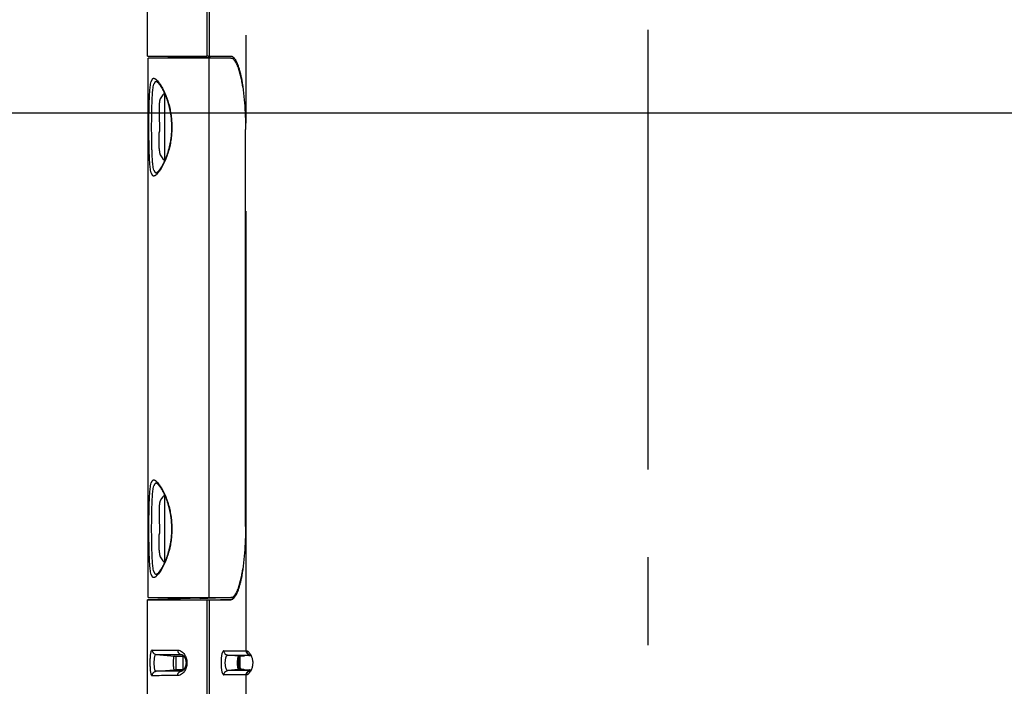
# Model space of a CAD drawing. Extents: x -160 to 260, y -170 to 127.
# Drawn here: x 92 to 109, y -4 to 7 of the extents above; entities that cross this region are included whole.
import ezdxf

# ---------------------------------------------------------------- set-up
doc = ezdxf.new("R2010")
doc.units = 0
doc.linetypes.add('CENTER', pattern=[12, 7.5, -1.5, 1.5, -1.5])
doc.linetypes.add('PHANTOM', pattern=[15, 7.5, -1.5, 1.5, -1.5, 1.5, -1.5])
doc.layers.get('0').update_dxf_attribs({"linetype": 'CONTINUOUS'})
doc.layers.get('DEFPOINTS').update_dxf_attribs({"linetype": 'CONTINUOUS'})
doc.styles.get("Standard").update_dxf_attribs({"font": 'txt', "bigfont": 'BIGFONT'})
doc.dimstyles.new('DIMSTYLE', dxfattribs={"dimtxt": 3.2, "dimasz": 1, "dimexe": 2.54, "dimexo": 1, "dimgap": 1.6, "dimtad": 0, "dimzin": 0, "dimblk": 'OPEN30', "dimblk1": 'OPEN30', "dimblk2": 'OPEN30', "dimsah": 1, "dimcen": 0.09, "dimazin": 3, "dimtfac": 1, "dimtofl": 0, "dimtmove": 0, "dimatfit": 3})

# ---------------------------------------------------------------- blocks, each defined once
blk = doc.blocks.new('_OPEN30')
at = {"color": 0, "linetype": 'BYBLOCK'}
for q in [(-3, 1), (-3, -1), (-3, 0)]:
    blk.add_line((0, 0), q, dxfattribs=at)
blk = doc.blocks.new('*D16')
at = {"color": 7, "linetype": 'CONTINUOUS'}
for p, q in [((112.821, 5.616), (77.701, 5.616)), ((78.971, -9.134), (78.971, 2.616))]:
    blk.add_line(p, q, dxfattribs=at)
at = {"layer": 'DEFPOINTS', "color": 7, "linetype": 'CONTINUOUS'}
for p in [(78.971, 5.616), (113.821, 5.616), (113.321, -12.134)]:
    blk.add_point(p, dxfattribs=at)
at = {"color": 7, "linetype": 'CONTINUOUS'}
for p, rotation in [((78.971, 5.616), 90.00000000000018), ((78.971, -12.134), 270.0000000000005)]:
    blk.add_blockref('_OPEN30', p, dxfattribs=dict(at, rotation=rotation))
at = {"color": 7, "linetype": 'CONTINUOUS', "width": 1.186875}
blk.add_text('71', height=3.2, rotation=90, dxfattribs=at).set_placement((78.171, -6.002))

msp = doc.modelspace()

# ---------------------------------------------------------------- linework, layer by layer
at = {"color": 7, "linetype": 'CENTER'}
msp.add_line((102.48, 19.041), (102.48, -33.087), dxfattribs=at)
at = {"color": 7, "linetype": 'CONTINUOUS'}
for p, q in [((93.946, 6.59), (93.946, 10.766)), ((93.946, 6.591), (94.959, 6.591)), ((94.321, 6.578), (93.946, 6.591)), ((94.471, 6.571), (93.946, 6.59)), ((93.958, -2.647), (93.958, 6.553)), ((95.371, 6.553), (93.958, 6.553)), ((94.321, 6.578), (94.338, 6.578)), ((94.846, 6.56), (94.338, 6.578)), ((94.47, 6.553), (94.471, 6.571)), ((94.846, 6.572), (94.846, 6.553)), ((94.846, 6.572), (95.371, 6.554)), ((95.405, 6.576), (94.982, 6.591)), ((94.998, 6.591), (95.367, 6.591)), ((94.998, -2.647), (94.998, 6.553)), ((95.271, 6.553), (95.271, 6.557)), ((95.367, 6.591), (95.369, 6.591)), ((95.373, 6.553), (95.371, 6.553)), ((95.43, 6.551), (95.373, 6.553)), ((95.373, 6.553), (95.43, 6.551)), ((94.146, 5.752), (94.146, 5.484)), ((94.146, 5.017), (94.146, 5.285)), ((95.621, -1.434), (95.621, 5.341)), ((94.146, -1.104), (94.146, -1.372)), ((94.146, -1.839), (94.146, -1.571)), ((94.471, -2.665), (93.946, -2.683)), ((94.321, -2.671), (93.946, -2.684)), ((93.946, -9.234), (93.946, -2.683)), ((93.946, -2.684), (94.959, -2.684)), ((93.958, -2.647), (95.371, -2.647)), ((94.321, -2.671), (94.338, -2.671)), ((94.846, -2.653), (94.338, -2.671)), ((94.47, -2.647), (94.471, -2.665)), ((94.846, -2.647), (94.846, -2.665)), ((95.371, -2.647), (94.846, -2.665)), ((94.982, -2.684), (95.405, -2.67)), ((94.998, -2.684), (95.367, -2.684)), ((95.369, -2.684), (95.367, -2.684)), ((95.371, -2.647), (95.373, -2.647)), ((95.43, -2.645), (95.373, -2.647)), ((95.373, -2.647), (95.43, -2.645)), ((94.433, -3.643), (94.433, -3.876)), ((94.558, -3.874), (94.558, -3.644)), ((95.589, -3.644), (95.501, -3.644)), ((95.505, -3.874), (95.505, -3.644)), ((95.53, -3.874), (95.53, -3.644)), ((95.615, -3.633), (95.589, -3.644)), ((95.53, -3.847), (95.542, -3.847)), ((95.542, -3.874), (95.542, -3.847)), ((95.589, -3.874), (95.501, -3.874)), ((95.615, -3.885), (95.589, -3.874))]:
    msp.add_line(p, q, dxfattribs=at)
at = {"color": 7, "linetype": 'PHANTOM'}
for p, q in [((94.959, 10.691), (94.959, 6.591)), ((94.998, 10.682), (94.998, 6.591)), ((95.63, -3.553), (95.63, 9.996)), ((94.245, 4.818), (94.245, 5.938)), ((94.245, -2.032), (94.245, -0.912)), ((94.959, -2.684), (94.959, -26.056)), ((94.998, -2.684), (94.998, -26.056)), ((94.093, -3.615), (94.405, -3.643)), ((94.518, -3.616), (94.525, -3.617)), ((94.518, -3.616), (94.528, -3.617)), ((95.249, -3.553), (95.633, -3.553)), ((95.316, -3.628), (95.69, -3.628)), ((95.501, -3.644), (95.316, -3.628)), ((95.707, -3.628), (95.7, -3.628)), ((95.706, -3.628), (95.707, -3.628)), ((94.093, -3.903), (94.405, -3.876)), ((94.518, -3.902), (94.528, -3.901)), ((94.525, -3.902), (94.518, -3.902)), ((95.633, -3.965), (95.249, -3.965)), ((95.501, -3.874), (95.316, -3.891)), ((95.69, -3.891), (95.316, -3.891)), ((95.63, -4.553), (95.63, -3.965)), ((95.707, -3.89), (95.706, -3.89))]:
    msp.add_line(p, q, dxfattribs=at)
at = {"color": 7, "linetype": 'CONTINUOUS'}
for points in [[(94.982, 6.591), (94.979, 6.591), (94.976, 6.591), (94.973, 6.591), (94.97, 6.591), (94.967, 6.591), (94.965, 6.591), (94.962, 6.591), (94.959, 6.591)], [(95.369, 6.591), (95.371, 6.591), (95.374, 6.59), (95.377, 6.59), (95.38, 6.589), (95.382, 6.589), (95.385, 6.588)], [(94.1, 6.157), (94.101, 6.157), (94.101, 6.157), (94.102, 6.156), (94.103, 6.156), (94.104, 6.155), (94.105, 6.155), (94.106, 6.154), (94.108, 6.153), (94.11, 6.151), (94.112, 6.15), (94.114, 6.148), (94.116, 6.146), (94.118, 6.144), (94.121, 6.142), (94.124, 6.139), (94.127, 6.136), (94.13, 6.133), (94.133, 6.13), (94.136, 6.126), (94.139, 6.122), (94.143, 6.118), (94.146, 6.113), (94.15, 6.109), (94.154, 6.104), (94.158, 6.098), (94.162, 6.093), (94.166, 6.087), (94.17, 6.08), (94.174, 6.074), (94.179, 6.067), (94.183, 6.06), (94.187, 6.053), (94.192, 6.045), (94.196, 6.037), (94.201, 6.029), (94.205, 6.021), (94.21, 6.012), (94.214, 6.003), (94.219, 5.994), (94.223, 5.985), (94.228, 5.975), (94.233, 5.966), (94.237, 5.956), (94.242, 5.946), (94.246, 5.935), (94.25, 5.925), (94.255, 5.914), (94.259, 5.903), (94.263, 5.892), (94.268, 5.881), (94.272, 5.869), (94.276, 5.858), (94.28, 5.846), (94.284, 5.835), (94.288, 5.823), (94.292, 5.811), (94.295, 5.799), (94.299, 5.786), (94.302, 5.774), (94.306, 5.762), (94.309, 5.749), (94.312, 5.737), (94.315, 5.724), (94.318, 5.711), (94.321, 5.699), (94.324, 5.686), (94.327, 5.673), (94.329, 5.66), (94.332, 5.647), (94.334, 5.634), (94.337, 5.621), (94.339, 5.608), (94.341, 5.595), (94.343, 5.582), (94.344, 5.569), (94.346, 5.556), (94.348, 5.543), (94.349, 5.53), (94.35, 5.517), (94.351, 5.504), (94.353, 5.49), (94.353, 5.477), (94.354, 5.464), (94.355, 5.451), (94.356, 5.438), (94.356, 5.425), (94.356, 5.411), (94.357, 5.398), (94.357, 5.385), (94.357, 5.372), (94.357, 5.359), (94.356, 5.346), (94.356, 5.332), (94.356, 5.319), (94.355, 5.306), (94.354, 5.293), (94.354, 5.28), (94.353, 5.267), (94.352, 5.253), (94.35, 5.24), (94.349, 5.227), (94.348, 5.214), (94.346, 5.201), (94.344, 5.188), (94.343, 5.175), (94.341, 5.162), (94.339, 5.149), (94.337, 5.136), (94.334, 5.123), (94.332, 5.11), (94.33, 5.097), (94.327, 5.084), (94.324, 5.071), (94.321, 5.058), (94.319, 5.046), (94.316, 5.033), (94.312, 5.02), (94.309, 5.008), (94.306, 4.995), (94.302, 4.983), (94.299, 4.971), (94.295, 4.958), (94.292, 4.946), (94.288, 4.934), (94.284, 4.923), (94.28, 4.911), (94.276, 4.899), (94.272, 4.888), (94.268, 4.876), (94.264, 4.865), (94.259, 4.854), (94.255, 4.843), (94.251, 4.832), (94.246, 4.822), (94.242, 4.811), (94.237, 4.801), (94.233, 4.791), (94.228, 4.782), (94.224, 4.772), (94.219, 4.763), (94.215, 4.754), (94.21, 4.745), (94.205, 4.736), (94.201, 4.728), (94.196, 4.72), (94.192, 4.712), (94.187, 4.704), (94.183, 4.697), (94.179, 4.69), (94.174, 4.683), (94.17, 4.676), (94.166, 4.67), (94.162, 4.664), (94.158, 4.659), (94.154, 4.653), (94.15, 4.648), (94.147, 4.643), (94.143, 4.639), (94.139, 4.635), (94.136, 4.631), (94.133, 4.627), (94.13, 4.624), (94.127, 4.62), (94.124, 4.617), (94.121, 4.615), (94.119, 4.612), (94.116, 4.61), (94.114, 4.608), (94.112, 4.607), (94.11, 4.605), (94.108, 4.604), (94.106, 4.603), (94.105, 4.602), (94.104, 4.601), (94.103, 4.601), (94.102, 4.6), (94.101, 4.6), (94.101, 4.6)], [(94.151, 5.813), (94.15, 5.806), (94.149, 5.799), (94.149, 5.793), (94.148, 5.786), (94.147, 5.779), (94.147, 5.772), (94.146, 5.765), (94.146, 5.758), (94.146, 5.752)], [(94.146, 5.484), (94.147, 5.478), (94.148, 5.472), (94.149, 5.466), (94.15, 5.46), (94.15, 5.453), (94.151, 5.447), (94.152, 5.441), (94.152, 5.435), (94.152, 5.429), (94.152, 5.422), (94.153, 5.416), (94.153, 5.41)], [(94.153, 5.41), (94.153, 5.405), (94.152, 5.401), (94.152, 5.397), (94.152, 5.393), (94.152, 5.389), (94.152, 5.385)], [(94.152, 5.385), (94.152, 5.38), (94.152, 5.376), (94.152, 5.372), (94.152, 5.368), (94.153, 5.364), (94.153, 5.36)], [(94.153, 5.36), (94.153, 5.353), (94.152, 5.347), (94.152, 5.341), (94.152, 5.335), (94.152, 5.328), (94.151, 5.322), (94.15, 5.316), (94.15, 5.309), (94.149, 5.303), (94.148, 5.297), (94.147, 5.291), (94.146, 5.285)], [(94.146, 5.011), (94.146, 5.006), (94.146, 5.001), (94.147, 4.996), (94.147, 4.99), (94.148, 4.985), (94.148, 4.98), (94.149, 4.975), (94.149, 4.97), (94.15, 4.965), (94.151, 4.96), (94.151, 4.954)], [(94.151, 4.954), (94.152, 4.95), (94.153, 4.947)], [(94.1, -0.693), (94.101, -0.693), (94.101, -0.693), (94.102, -0.694), (94.103, -0.694), (94.104, -0.695), (94.105, -0.695), (94.106, -0.696), (94.108, -0.697), (94.11, -0.699), (94.112, -0.7), (94.114, -0.702), (94.116, -0.704), (94.118, -0.706), (94.121, -0.708), (94.124, -0.711), (94.127, -0.714), (94.13, -0.717), (94.133, -0.72), (94.136, -0.724), (94.139, -0.728), (94.143, -0.732), (94.146, -0.737), (94.15, -0.741), (94.154, -0.746), (94.158, -0.752), (94.162, -0.757), (94.166, -0.763), (94.17, -0.77), (94.174, -0.776), (94.179, -0.783), (94.183, -0.79), (94.187, -0.797), (94.192, -0.805), (94.196, -0.813), (94.201, -0.821), (94.205, -0.829), (94.21, -0.838), (94.214, -0.847), (94.219, -0.856), (94.223, -0.865), (94.228, -0.875), (94.233, -0.884), (94.237, -0.894), (94.242, -0.904), (94.246, -0.915), (94.25, -0.925), (94.255, -0.936), (94.259, -0.947), (94.263, -0.958), (94.268, -0.969), (94.272, -0.981), (94.276, -0.992), (94.28, -1.004), (94.284, -1.015), (94.288, -1.027), (94.292, -1.039), (94.295, -1.051), (94.299, -1.064), (94.302, -1.076), (94.306, -1.088), (94.309, -1.101), (94.312, -1.113), (94.315, -1.126), (94.318, -1.139), (94.321, -1.151), (94.324, -1.164), (94.327, -1.177), (94.329, -1.19), (94.332, -1.203), (94.334, -1.216), (94.337, -1.229), (94.339, -1.242), (94.341, -1.255), (94.343, -1.268), (94.344, -1.281), (94.346, -1.294), (94.348, -1.307), (94.349, -1.32), (94.35, -1.333), (94.351, -1.346), (94.353, -1.36), (94.353, -1.373), (94.354, -1.386), (94.355, -1.399), (94.356, -1.412), (94.356, -1.425), (94.356, -1.439), (94.357, -1.452), (94.357, -1.465), (94.357, -1.478), (94.357, -1.491), (94.356, -1.504), (94.356, -1.518), (94.356, -1.531), (94.355, -1.544), (94.354, -1.557), (94.354, -1.57), (94.353, -1.583), (94.352, -1.597), (94.35, -1.61), (94.349, -1.623), (94.348, -1.636), (94.346, -1.649), (94.344, -1.662), (94.343, -1.675), (94.341, -1.688), (94.339, -1.701), (94.337, -1.714), (94.334, -1.727), (94.332, -1.74), (94.33, -1.753), (94.327, -1.766), (94.324, -1.779), (94.321, -1.792), (94.319, -1.804), (94.316, -1.817), (94.312, -1.83), (94.309, -1.842), (94.306, -1.855), (94.302, -1.867), (94.299, -1.879), (94.295, -1.892), (94.292, -1.904), (94.288, -1.916), (94.284, -1.927), (94.28, -1.939), (94.276, -1.951), (94.272, -1.962), (94.268, -1.974), (94.264, -1.985), (94.259, -1.996), (94.255, -2.007), (94.251, -2.018), (94.246, -2.028), (94.242, -2.039), (94.237, -2.049), (94.233, -2.059), (94.228, -2.068), (94.224, -2.078), (94.219, -2.087), (94.215, -2.096), (94.21, -2.105), (94.205, -2.114), (94.201, -2.122), (94.196, -2.13), (94.192, -2.138), (94.187, -2.146), (94.183, -2.153), (94.179, -2.16), (94.174, -2.167), (94.17, -2.174), (94.166, -2.18), (94.162, -2.186), (94.158, -2.191), (94.154, -2.197), (94.15, -2.202), (94.147, -2.207), (94.143, -2.211), (94.139, -2.215), (94.136, -2.219), (94.133, -2.223), (94.13, -2.226), (94.127, -2.23), (94.124, -2.233), (94.121, -2.235), (94.119, -2.238), (94.116, -2.24), (94.114, -2.242), (94.112, -2.243), (94.11, -2.245), (94.108, -2.246), (94.106, -2.247), (94.105, -2.248), (94.104, -2.249), (94.103, -2.249), (94.102, -2.25), (94.101, -2.25), (94.101, -2.25)], [(94.151, -1.043), (94.15, -1.05), (94.149, -1.057), (94.149, -1.064), (94.148, -1.071), (94.147, -1.077), (94.147, -1.084), (94.146, -1.091), (94.146, -1.098), (94.146, -1.104)], [(94.146, -1.372), (94.147, -1.378), (94.148, -1.384), (94.149, -1.391), (94.15, -1.397), (94.15, -1.403), (94.151, -1.409), (94.152, -1.415), (94.152, -1.421), (94.152, -1.428), (94.152, -1.434), (94.153, -1.44), (94.153, -1.447)], [(94.153, -1.497), (94.153, -1.503), (94.152, -1.509), (94.152, -1.515), (94.152, -1.522), (94.152, -1.528), (94.151, -1.534), (94.15, -1.541), (94.15, -1.547), (94.149, -1.553), (94.148, -1.559), (94.147, -1.565), (94.146, -1.571)], [(94.153, -1.447), (94.153, -1.451), (94.152, -1.455), (94.152, -1.459), (94.152, -1.463), (94.152, -1.467), (94.152, -1.472)], [(94.152, -1.472), (94.152, -1.476), (94.152, -1.48), (94.152, -1.484), (94.152, -1.488), (94.153, -1.492), (94.153, -1.497)], [(94.146, -1.845), (94.146, -1.85), (94.146, -1.856), (94.147, -1.861), (94.147, -1.866), (94.148, -1.871), (94.148, -1.876), (94.149, -1.881), (94.149, -1.886), (94.15, -1.892), (94.151, -1.897), (94.151, -1.902)], [(94.151, -1.903), (94.152, -1.906), (94.153, -1.909)], [(94.959, -2.684), (94.962, -2.684), (94.965, -2.684), (94.968, -2.684), (94.971, -2.684), (94.974, -2.684), (94.977, -2.684), (94.979, -2.684), (94.982, -2.684)], [(95.385, -2.681), (95.382, -2.682), (95.379, -2.683), (95.376, -2.683), (95.374, -2.684), (95.371, -2.684), (95.369, -2.684)], [(94.405, -3.643), (94.399, -3.648), (94.395, -3.655), (94.393, -3.663), (94.391, -3.671), (94.39, -3.68), (94.388, -3.688), (94.388, -3.696), (94.387, -3.705), (94.386, -3.713), (94.386, -3.721), (94.385, -3.73), (94.385, -3.738), (94.385, -3.747), (94.385, -3.755), (94.385, -3.763), (94.385, -3.772), (94.385, -3.78), (94.385, -3.789), (94.386, -3.797), (94.386, -3.805), (94.387, -3.814), (94.388, -3.822), (94.389, -3.831), (94.39, -3.839), (94.391, -3.847), (94.393, -3.856), (94.396, -3.864), (94.399, -3.871), (94.405, -3.876)], [(94.405, -3.643), (94.425, -3.643), (94.445, -3.643), (94.466, -3.643), (94.486, -3.643), (94.506, -3.644), (94.526, -3.644), (94.546, -3.644), (94.566, -3.644)], [(94.525, -3.617), (94.526, -3.617), (94.528, -3.617)], [(94.528, -3.617), (94.53, -3.618), (94.533, -3.618), (94.536, -3.62), (94.539, -3.621), (94.542, -3.623)], [(94.542, -3.623), (94.545, -3.625), (94.549, -3.628), (94.553, -3.631), (94.556, -3.634), (94.56, -3.638), (94.563, -3.642), (94.567, -3.646), (94.57, -3.65), (94.574, -3.655), (94.577, -3.66), (94.58, -3.665), (94.583, -3.67), (94.585, -3.675), (94.588, -3.681), (94.59, -3.687), (94.593, -3.693), (94.595, -3.7), (94.597, -3.706), (94.599, -3.713), (94.6, -3.72), (94.601, -3.727), (94.602, -3.734), (94.603, -3.741), (94.604, -3.748), (94.604, -3.755), (94.604, -3.762), (94.604, -3.769), (94.603, -3.776), (94.602, -3.783), (94.602, -3.79), (94.6, -3.797), (94.599, -3.804), (94.597, -3.81), (94.596, -3.817), (94.594, -3.823), (94.591, -3.829), (94.589, -3.835), (94.587, -3.84), (94.584, -3.846), (94.581, -3.851), (94.578, -3.856), (94.575, -3.861), (94.572, -3.866), (94.569, -3.87), (94.565, -3.875), (94.562, -3.878), (94.558, -3.882), (94.555, -3.886), (94.551, -3.889), (94.548, -3.891), (94.544, -3.894), (94.541, -3.896)], [(95.501, -3.644), (95.495, -3.649), (95.491, -3.656), (95.488, -3.664), (95.486, -3.672), (95.484, -3.68), (95.483, -3.688), (95.482, -3.697), (95.481, -3.705), (95.48, -3.713), (95.479, -3.722), (95.479, -3.73), (95.478, -3.738), (95.478, -3.747), (95.478, -3.755), (95.478, -3.763), (95.478, -3.772), (95.478, -3.78), (95.479, -3.788), (95.479, -3.797), (95.48, -3.805), (95.481, -3.813), (95.482, -3.822), (95.483, -3.83), (95.484, -3.838), (95.486, -3.846), (95.488, -3.854), (95.491, -3.862), (95.495, -3.87), (95.501, -3.874)], [(95.695, -3.638), (95.688, -3.637), (95.682, -3.637), (95.676, -3.636), (95.669, -3.636), (95.662, -3.635), (95.656, -3.635), (95.649, -3.634), (95.642, -3.634), (95.636, -3.634), (95.629, -3.633), (95.622, -3.633), (95.615, -3.633)], [(94.405, -3.876), (94.425, -3.876), (94.445, -3.875), (94.466, -3.875), (94.486, -3.875), (94.506, -3.875), (94.526, -3.874), (94.546, -3.874), (94.566, -3.874)], [(94.541, -3.896), (94.538, -3.898), (94.535, -3.899), (94.532, -3.9), (94.53, -3.901), (94.528, -3.901), (94.526, -3.902), (94.525, -3.902)], [(95.695, -3.881), (95.688, -3.881), (95.682, -3.882), (95.676, -3.882), (95.669, -3.883), (95.662, -3.883), (95.656, -3.884), (95.649, -3.884), (95.642, -3.884), (95.636, -3.885), (95.629, -3.885), (95.622, -3.885), (95.615, -3.885)]]:
    msp.add_lwpolyline(points, dxfattribs=at)
for points in [[(94.982, 6.591), (94.988, 6.591), (94.996, 6.591), (94.998, 6.591, -1)], [(95.577, 6.043), (95.574, 6.065), (95.57, 6.087), (95.566, 6.108), (95.563, 6.13), (95.558, 6.152), (95.554, 6.173), (95.55, 6.195), (95.545, 6.216), (95.54, 6.237), (95.535, 6.259), (95.53, 6.28), (95.524, 6.301), (95.518, 6.322), (95.512, 6.344), (95.506, 6.364), (95.499, 6.385), (95.491, 6.406), (95.483, 6.426), (95.474, 6.446), (95.464, 6.466), (95.454, 6.486), (95.442, 6.504), (95.428, 6.521, 0.041721), (95.412, 6.536, 0.063785), (95.394, 6.548, 0.096443), (95.373, 6.553)], [(95.385, 6.588, -0.132077), (95.428, 6.553, -0.04756), (95.458, 6.505, -0.024794), (95.482, 6.454, -0.016188), (95.501, 6.401, -0.011822), (95.517, 6.347, -0.009211), (95.531, 6.292, -0.007231), (95.543, 6.237), (95.554, 6.182), (95.563, 6.127), (95.572, 6.071), (95.579, 6.015), (95.586, 5.959), (95.592, 5.903), (95.597, 5.847), (95.602, 5.791), (95.606, 5.735), (95.61, 5.679), (95.613, 5.622), (95.616, 5.566), (95.618, 5.51), (95.62, 5.453), (95.621, 5.397), (95.621, 5.341)], [(94.152, 5.818), (94.151, 5.814), (94.151, 5.813, -1)], [(94.153, 5.821), (94.153, 5.82), (94.152, 5.82, -1)], [(94.152, 5.82), (94.152, 5.819), (94.152, 5.818, -1)], [(94.153, 5.822), (94.153, 5.822), (94.153, 5.821, -1)], [(94.146, 5.017), (94.146, 5.013), (94.146, 5.011, -1)], [(94.152, -1.038), (94.151, -1.042), (94.151, -1.043, -1)], [(94.153, -1.035), (94.153, -1.036), (94.152, -1.036, -1)], [(94.152, -1.036), (94.152, -1.038), (94.152, -1.038, -1)], [(94.153, -1.034), (94.153, -1.035), (94.153, -1.035, -1)], [(95.621, -1.434), (95.621, -1.49), (95.62, -1.547), (95.618, -1.603), (95.616, -1.659), (95.613, -1.716), (95.61, -1.772), (95.606, -1.828), (95.602, -1.884), (95.597, -1.94), (95.592, -1.997), (95.586, -2.053), (95.579, -2.108), (95.572, -2.164), (95.563, -2.22), (95.554, -2.275), (95.543, -2.331, -0.007231), (95.531, -2.386, -0.009211), (95.517, -2.44, -0.011816), (95.501, -2.494, -0.016187), (95.482, -2.547, -0.02479), (95.458, -2.599, -0.047551), (95.428, -2.646, -0.132085), (95.385, -2.681)], [(94.146, -1.839), (94.146, -1.843), (94.146, -1.845, -1)], [(95.373, -2.647, 0.097001), (95.394, -2.641, 0.063437), (95.413, -2.63), (95.428, -2.614), (95.442, -2.597), (95.454, -2.579), (95.465, -2.559), (95.474, -2.54), (95.483, -2.52), (95.491, -2.5), (95.498, -2.479), (95.506, -2.458), (95.512, -2.437), (95.518, -2.417), (95.524, -2.395), (95.53, -2.374), (95.535, -2.353), (95.54, -2.332), (95.545, -2.31), (95.55, -2.289), (95.554, -2.267), (95.558, -2.246), (95.562, -2.224), (95.566, -2.202), (95.57, -2.181), (95.574, -2.159), (95.577, -2.137)], [(94.982, -2.684), (94.988, -2.684), (94.996, -2.684), (94.998, -2.684, -1)], [(95.697, -3.638), (95.696, -3.638), (95.695, -3.638, -1)], [(95.697, -3.881), (95.696, -3.881), (95.695, -3.881, -1)]]:
    msp.add_lwpolyline(points, format="xyb", dxfattribs=at)
at = {"color": 7, "linetype": 'PHANTOM'}
for points in [[(94.055, 4.55, -0.176806), (94.033, 4.557, -0.105879), (94.018, 4.575, -0.04756), (94.009, 4.597), (94.003, 4.62), (93.999, 4.644), (93.996, 4.667), (93.993, 4.691), (93.991, 4.714), (93.988, 4.738), (93.986, 4.762), (93.985, 4.785), (93.983, 4.809), (93.982, 4.833), (93.981, 4.856), (93.98, 4.88), (93.979, 4.904), (93.978, 4.927), (93.977, 4.951), (93.976, 4.975), (93.975, 4.999), (93.975, 5.022), (93.974, 5.046), (93.974, 5.07), (93.973, 5.093), (93.973, 5.117), (93.973, 5.141), (93.972, 5.165), (93.972, 5.188), (93.972, 5.212), (93.972, 5.236), (93.971, 5.26), (93.971, 5.283), (93.971, 5.307), (93.971, 5.331), (93.971, 5.354), (93.971, 5.378), (93.971, 5.402), (93.971, 5.426), (93.971, 5.45), (93.971, 5.473), (93.971, 5.497), (93.972, 5.521), (93.972, 5.544), (93.972, 5.568), (93.972, 5.592), (93.973, 5.616), (93.973, 5.639), (93.973, 5.663), (93.974, 5.687), (93.974, 5.711), (93.975, 5.734), (93.975, 5.758), (93.976, 5.782), (93.977, 5.805), (93.978, 5.829), (93.979, 5.853), (93.98, 5.877), (93.981, 5.9), (93.982, 5.924), (93.983, 5.948), (93.985, 5.971), (93.986, 5.995), (93.988, 6.019), (93.991, 6.042), (93.993, 6.066), (93.996, 6.089), (93.999, 6.113), (94.003, 6.136), (94.009, 6.159, -0.047361), (94.018, 6.181, -0.106239), (94.033, 6.199, -0.177127), (94.055, 6.207)], [(94.098, 4.6, -0.163205), (94.078, 4.609, -0.094394), (94.064, 4.626, -0.045737), (94.056, 4.647), (94.05, 4.668), (94.046, 4.69), (94.043, 4.712), (94.04, 4.734), (94.038, 4.756), (94.035, 4.778), (94.034, 4.8), (94.032, 4.823), (94.03, 4.845), (94.029, 4.867), (94.028, 4.889), (94.027, 4.911), (94.026, 4.934), (94.025, 4.956), (94.024, 4.978), (94.023, 5), (94.023, 5.023), (94.022, 5.045), (94.022, 5.067), (94.021, 5.089), (94.021, 5.111), (94.02, 5.134), (94.02, 5.156), (94.02, 5.178), (94.019, 5.2), (94.019, 5.223), (94.019, 5.245), (94.019, 5.267), (94.019, 5.289), (94.018, 5.312), (94.018, 5.334), (94.018, 5.356), (94.018, 5.378), (94.018, 5.401), (94.018, 5.423), (94.018, 5.445), (94.019, 5.467), (94.019, 5.49), (94.019, 5.512), (94.019, 5.534), (94.019, 5.556), (94.02, 5.579), (94.02, 5.601), (94.02, 5.623), (94.021, 5.645), (94.021, 5.667), (94.022, 5.69), (94.022, 5.712), (94.023, 5.734), (94.023, 5.756), (94.024, 5.779), (94.025, 5.801), (94.026, 5.823), (94.027, 5.845), (94.028, 5.868), (94.029, 5.89), (94.03, 5.912), (94.032, 5.934), (94.034, 5.956), (94.035, 5.978), (94.038, 6.001), (94.04, 6.023), (94.043, 6.045), (94.046, 6.067), (94.05, 6.089), (94.056, 6.11, -0.045724), (94.064, 6.131, -0.094342), (94.078, 6.148, -0.163278), (94.098, 6.157)], [(94.055, 6.207, -0.106987), (94.079, 6.199, -0.049811), (94.1, 6.184), (94.119, 6.167), (94.135, 6.147), (94.151, 6.127), (94.165, 6.106), (94.179, 6.085), (94.192, 6.063), (94.204, 6.041), (94.216, 6.018), (94.227, 5.996), (94.238, 5.972), (94.248, 5.949), (94.258, 5.926), (94.267, 5.902), (94.276, 5.878), (94.285, 5.854), (94.293, 5.83), (94.3, 5.806), (94.307, 5.781), (94.314, 5.757), (94.32, 5.732), (94.326, 5.707), (94.331, 5.683), (94.336, 5.658), (94.341, 5.632), (94.345, 5.607), (94.349, 5.582), (94.352, 5.557), (94.355, 5.532), (94.357, 5.506), (94.359, 5.481), (94.361, 5.455), (94.362, 5.43), (94.363, 5.404), (94.363, 5.379), (94.363, 5.354), (94.362, 5.328), (94.361, 5.303), (94.359, 5.277), (94.357, 5.252), (94.355, 5.226), (94.352, 5.201), (94.349, 5.176), (94.345, 5.151), (94.341, 5.126), (94.337, 5.1), (94.332, 5.076), (94.326, 5.051), (94.32, 5.026), (94.314, 5.001), (94.308, 4.977), (94.3, 4.952), (94.293, 4.928), (94.285, 4.904), (94.277, 4.88), (94.268, 4.856), (94.259, 4.832), (94.249, 4.808), (94.239, 4.785), (94.228, 4.762), (94.217, 4.739), (94.205, 4.716), (94.193, 4.694), (94.18, 4.672), (94.166, 4.651), (94.151, 4.63), (94.136, 4.61), (94.119, 4.591), (94.101, 4.573, -0.049007), (94.08, 4.558, -0.103147), (94.056, 4.55)], [(94.098, 6.157), (94.1, 6.157), (94.101, 6.157, -1)], [(94.101, 4.6), (94.099, 4.6), (94.098, 4.6, -1)], [(94.055, -2.3, -0.176806), (94.033, -2.293, -0.105879), (94.018, -2.275, -0.04756), (94.009, -2.253), (94.003, -2.23), (93.999, -2.206), (93.996, -2.183), (93.993, -2.159), (93.991, -2.136), (93.988, -2.112), (93.986, -2.088), (93.985, -2.065), (93.983, -2.041), (93.982, -2.017), (93.981, -1.994), (93.98, -1.97), (93.979, -1.946), (93.978, -1.923), (93.977, -1.899), (93.976, -1.875), (93.975, -1.851), (93.975, -1.828), (93.974, -1.804), (93.974, -1.78), (93.973, -1.757), (93.973, -1.733), (93.973, -1.709), (93.972, -1.685), (93.972, -1.662), (93.972, -1.638), (93.972, -1.614), (93.971, -1.59), (93.971, -1.567), (93.971, -1.543), (93.971, -1.519), (93.971, -1.496), (93.971, -1.472), (93.971, -1.448), (93.971, -1.424), (93.971, -1.4), (93.971, -1.377), (93.971, -1.353), (93.972, -1.329), (93.972, -1.306), (93.972, -1.282), (93.972, -1.258), (93.973, -1.234), (93.973, -1.211), (93.973, -1.187), (93.974, -1.163), (93.974, -1.139), (93.975, -1.116), (93.975, -1.092), (93.976, -1.068), (93.977, -1.045), (93.978, -1.021), (93.979, -0.997), (93.98, -0.973), (93.981, -0.95), (93.982, -0.926), (93.983, -0.902), (93.985, -0.879), (93.986, -0.855), (93.988, -0.831), (93.991, -0.808), (93.993, -0.784), (93.996, -0.761), (93.999, -0.737), (94.003, -0.714), (94.009, -0.691, -0.047361), (94.018, -0.669, -0.106239), (94.033, -0.651, -0.177127), (94.055, -0.643)], [(94.055, -0.643, -0.106987), (94.079, -0.651, -0.049811), (94.1, -0.666), (94.119, -0.683), (94.135, -0.703), (94.151, -0.723), (94.165, -0.744), (94.179, -0.765), (94.192, -0.787), (94.204, -0.809), (94.216, -0.832), (94.227, -0.854), (94.238, -0.878), (94.248, -0.901), (94.258, -0.924), (94.267, -0.948), (94.276, -0.972), (94.285, -0.996), (94.293, -1.02), (94.3, -1.044), (94.307, -1.069), (94.314, -1.093), (94.32, -1.118), (94.326, -1.143), (94.331, -1.167), (94.336, -1.192), (94.341, -1.218), (94.345, -1.243), (94.349, -1.268), (94.352, -1.293), (94.355, -1.318), (94.357, -1.344), (94.359, -1.369), (94.361, -1.395), (94.362, -1.42), (94.363, -1.446), (94.363, -1.471), (94.363, -1.496), (94.362, -1.522), (94.361, -1.547), (94.359, -1.573), (94.357, -1.598), (94.355, -1.624), (94.352, -1.649), (94.349, -1.674), (94.345, -1.699), (94.341, -1.724), (94.337, -1.75), (94.332, -1.774), (94.326, -1.799), (94.32, -1.824), (94.314, -1.849), (94.308, -1.873), (94.3, -1.898), (94.293, -1.922), (94.285, -1.946), (94.277, -1.97), (94.268, -1.994), (94.259, -2.018), (94.249, -2.042), (94.239, -2.065), (94.228, -2.088), (94.217, -2.111), (94.205, -2.134), (94.193, -2.156), (94.18, -2.178), (94.166, -2.199), (94.151, -2.22), (94.136, -2.24), (94.119, -2.259), (94.101, -2.277, -0.049007), (94.08, -2.292, -0.103147), (94.056, -2.3)], [(94.098, -2.25, -0.163205), (94.078, -2.241, -0.094394), (94.064, -2.224, -0.045737), (94.056, -2.203), (94.05, -2.182), (94.046, -2.16), (94.043, -2.138), (94.04, -2.116), (94.038, -2.094), (94.035, -2.072), (94.034, -2.05), (94.032, -2.027), (94.03, -2.005), (94.029, -1.983), (94.028, -1.961), (94.027, -1.939), (94.026, -1.916), (94.025, -1.894), (94.024, -1.872), (94.023, -1.85), (94.023, -1.827), (94.022, -1.805), (94.022, -1.783), (94.021, -1.761), (94.021, -1.739), (94.02, -1.716), (94.02, -1.694), (94.02, -1.672), (94.019, -1.65), (94.019, -1.627), (94.019, -1.605), (94.019, -1.583), (94.019, -1.561), (94.018, -1.538), (94.018, -1.516), (94.018, -1.494), (94.018, -1.472), (94.018, -1.449), (94.018, -1.427), (94.018, -1.405), (94.019, -1.383), (94.019, -1.36), (94.019, -1.338), (94.019, -1.316), (94.019, -1.294), (94.02, -1.271), (94.02, -1.249), (94.02, -1.227), (94.021, -1.205), (94.021, -1.183), (94.022, -1.16), (94.022, -1.138), (94.023, -1.116), (94.023, -1.094), (94.024, -1.071), (94.025, -1.049), (94.026, -1.027), (94.027, -1.005), (94.028, -0.982), (94.029, -0.96), (94.03, -0.938), (94.032, -0.916), (94.034, -0.894), (94.035, -0.872), (94.038, -0.849), (94.04, -0.827), (94.043, -0.805), (94.046, -0.783), (94.05, -0.761), (94.056, -0.74, -0.045724), (94.064, -0.719, -0.094342), (94.078, -0.702, -0.163278), (94.098, -0.693)], [(94.098, -0.693), (94.1, -0.693), (94.101, -0.693, -1)], [(94.101, -2.25), (94.099, -2.25), (94.098, -2.25, -1)], [(94.026, -3.978, -0.238553), (94.016, -3.969), (94.01, -3.956), (94.007, -3.942), (94.004, -3.928), (94.002, -3.914), (94, -3.9), (93.999, -3.886), (93.998, -3.872), (93.997, -3.858), (93.996, -3.844), (93.996, -3.83), (93.995, -3.816), (93.995, -3.802), (93.994, -3.788), (93.994, -3.774), (93.994, -3.76), (93.994, -3.746), (93.994, -3.732), (93.995, -3.717), (93.995, -3.703), (93.995, -3.689), (93.996, -3.675), (93.997, -3.661), (93.998, -3.647), (93.999, -3.633), (94, -3.619), (94.002, -3.605), (94.004, -3.591), (94.007, -3.577), (94.01, -3.563), (94.015, -3.55, -0.215421), (94.025, -3.541)], [(95.249, -3.965, -0.218002), (95.238, -3.958), (95.231, -3.946), (95.227, -3.933), (95.223, -3.92), (95.22, -3.907), (95.217, -3.894), (95.215, -3.88), (95.213, -3.867), (95.212, -3.854), (95.21, -3.84), (95.209, -3.826), (95.209, -3.813), (95.208, -3.799), (95.207, -3.786), (95.207, -3.772), (95.207, -3.759), (95.207, -3.745), (95.207, -3.732), (95.208, -3.718), (95.209, -3.705), (95.209, -3.691), (95.21, -3.678), (95.212, -3.664), (95.213, -3.651), (95.215, -3.637), (95.217, -3.624), (95.22, -3.611), (95.223, -3.598), (95.227, -3.585), (95.232, -3.572), (95.238, -3.56, -0.220585), (95.249, -3.553)], [(95.701, -3.627), (95.705, -3.628), (95.706, -3.628, -1)], [(95.701, -3.891), (95.705, -3.891), (95.706, -3.89, -1)]]:
    msp.add_lwpolyline(points, format="xyb", dxfattribs=at)
for points in [[(94.026, -3.541), (94.065, -3.541), (94.105, -3.541), (94.145, -3.541), (94.184, -3.541), (94.224, -3.541), (94.263, -3.541), (94.303, -3.541), (94.342, -3.541), (94.382, -3.541), (94.422, -3.541), (94.461, -3.542)], [(94.026, -3.541), (94.026, -3.548), (94.028, -3.556), (94.03, -3.564), (94.033, -3.571), (94.036, -3.578), (94.041, -3.585), (94.046, -3.591), (94.051, -3.596), (94.057, -3.601), (94.064, -3.605), (94.071, -3.609), (94.078, -3.612), (94.085, -3.614), (94.093, -3.615)], [(94.093, -3.903), (94.085, -3.899), (94.079, -3.891), (94.075, -3.883), (94.072, -3.873), (94.07, -3.864), (94.069, -3.855), (94.067, -3.845), (94.066, -3.836), (94.065, -3.827), (94.064, -3.817), (94.064, -3.808), (94.063, -3.798), (94.063, -3.789), (94.063, -3.779), (94.062, -3.77), (94.062, -3.76), (94.062, -3.751), (94.062, -3.741), (94.063, -3.731), (94.063, -3.722), (94.064, -3.712), (94.064, -3.703), (94.065, -3.693), (94.066, -3.684), (94.067, -3.674), (94.068, -3.665), (94.07, -3.655), (94.072, -3.646), (94.075, -3.637), (94.079, -3.628), (94.084, -3.62), (94.092, -3.615)], [(94.093, -3.615), (94.132, -3.615), (94.17, -3.615), (94.209, -3.615), (94.247, -3.616), (94.286, -3.616), (94.325, -3.616), (94.363, -3.616), (94.402, -3.616), (94.44, -3.616), (94.479, -3.616), (94.518, -3.616)], [(94.461, -3.542), (94.479, -3.543), (94.496, -3.549), (94.512, -3.556), (94.528, -3.565), (94.542, -3.576), (94.555, -3.588), (94.566, -3.602), (94.577, -3.616), (94.586, -3.631), (94.595, -3.647), (94.602, -3.663), (94.608, -3.68), (94.612, -3.697), (94.616, -3.715), (94.618, -3.732), (94.619, -3.75), (94.619, -3.768), (94.618, -3.786), (94.616, -3.803), (94.612, -3.821), (94.608, -3.838), (94.602, -3.855), (94.595, -3.871), (94.586, -3.887), (94.577, -3.902), (94.566, -3.917), (94.555, -3.93), (94.542, -3.942), (94.528, -3.953), (94.512, -3.962), (94.496, -3.97), (94.479, -3.975), (94.461, -3.977)], [(94.461, -3.542), (94.462, -3.548), (94.463, -3.556), (94.464, -3.563), (94.466, -3.57), (94.469, -3.576), (94.472, -3.583), (94.476, -3.589), (94.48, -3.595), (94.485, -3.6), (94.491, -3.605), (94.497, -3.609), (94.503, -3.612), (94.51, -3.615), (94.518, -3.616)], [(95.249, -3.553), (95.249, -3.561), (95.251, -3.569), (95.253, -3.576), (95.256, -3.584), (95.259, -3.591), (95.264, -3.597), (95.268, -3.603), (95.274, -3.609), (95.28, -3.614), (95.287, -3.618), (95.293, -3.622), (95.301, -3.624), (95.308, -3.627), (95.316, -3.628)], [(95.316, -3.891), (95.308, -3.888), (95.301, -3.882), (95.296, -3.874), (95.292, -3.866), (95.288, -3.858), (95.285, -3.849), (95.283, -3.84), (95.281, -3.832), (95.279, -3.823), (95.278, -3.814), (95.277, -3.805), (95.276, -3.796), (95.275, -3.786), (95.274, -3.777), (95.274, -3.768), (95.274, -3.759), (95.274, -3.75), (95.274, -3.741), (95.275, -3.732), (95.276, -3.723), (95.277, -3.714), (95.278, -3.705), (95.279, -3.696), (95.281, -3.687), (95.283, -3.678), (95.285, -3.669), (95.288, -3.661), (95.291, -3.652), (95.295, -3.645), (95.3, -3.637), (95.307, -3.631), (95.315, -3.628)], [(95.63, -3.553), (95.63, -3.56), (95.631, -3.567), (95.633, -3.574), (95.636, -3.581), (95.639, -3.587), (95.642, -3.594), (95.647, -3.6), (95.652, -3.606), (95.657, -3.611), (95.663, -3.615), (95.669, -3.619), (95.675, -3.622), (95.682, -3.625), (95.689, -3.627)], [(95.633, -3.553), (95.633, -3.56), (95.635, -3.567), (95.636, -3.574), (95.639, -3.58), (95.641, -3.587), (95.645, -3.593), (95.649, -3.599), (95.653, -3.604), (95.658, -3.609), (95.663, -3.613), (95.669, -3.617), (95.676, -3.621), (95.682, -3.624), (95.689, -3.626)], [(95.633, -3.553), (95.637, -3.553), (95.64, -3.553)], [(95.64, -3.553), (95.641, -3.56), (95.642, -3.567), (95.644, -3.575), (95.646, -3.581), (95.649, -3.588), (95.653, -3.595), (95.657, -3.6), (95.662, -3.606), (95.667, -3.611), (95.673, -3.616), (95.679, -3.62), (95.686, -3.623)], [(95.64, -3.553), (95.649, -3.555), (95.657, -3.56), (95.664, -3.565), (95.671, -3.571), (95.677, -3.578), (95.683, -3.585), (95.689, -3.593), (95.694, -3.6), (95.699, -3.607), (95.704, -3.615), (95.708, -3.623)], [(95.686, -3.623), (95.689, -3.624), (95.692, -3.625), (95.694, -3.626), (95.697, -3.626), (95.699, -3.627), (95.701, -3.627)], [(95.708, -3.623), (95.71, -3.626), (95.712, -3.63), (95.713, -3.633), (95.715, -3.637), (95.717, -3.64)], [(95.717, -3.64), (95.722, -3.654), (95.727, -3.668), (95.731, -3.682), (95.735, -3.696), (95.738, -3.71), (95.74, -3.725), (95.742, -3.739), (95.742, -3.754), (95.742, -3.769), (95.741, -3.783), (95.74, -3.798), (95.737, -3.812), (95.734, -3.827), (95.73, -3.841), (95.726, -3.855), (95.721, -3.869), (95.715, -3.882), (95.708, -3.896)], [(94.026, -3.978), (94.026, -3.97), (94.028, -3.962), (94.03, -3.955), (94.033, -3.947), (94.036, -3.94), (94.041, -3.934), (94.046, -3.928), (94.051, -3.922), (94.057, -3.917), (94.064, -3.913), (94.071, -3.909), (94.078, -3.906), (94.085, -3.904), (94.093, -3.903)], [(94.461, -3.977), (94.422, -3.977), (94.382, -3.977), (94.342, -3.977), (94.303, -3.977), (94.263, -3.977), (94.224, -3.977), (94.184, -3.977), (94.145, -3.978), (94.105, -3.978), (94.065, -3.978), (94.026, -3.978)], [(94.518, -3.902), (94.479, -3.902), (94.44, -3.902), (94.402, -3.902), (94.363, -3.903), (94.325, -3.903), (94.286, -3.903), (94.247, -3.903), (94.209, -3.903), (94.17, -3.903), (94.132, -3.903), (94.093, -3.903)], [(94.461, -3.977), (94.462, -3.97), (94.463, -3.963), (94.464, -3.956), (94.466, -3.949), (94.469, -3.942), (94.472, -3.935), (94.476, -3.929), (94.48, -3.924), (94.485, -3.918), (94.491, -3.914), (94.497, -3.91), (94.503, -3.906), (94.51, -3.904), (94.518, -3.902)], [(95.249, -3.965), (95.249, -3.957), (95.251, -3.95), (95.253, -3.942), (95.256, -3.935), (95.259, -3.928), (95.264, -3.921), (95.268, -3.915), (95.274, -3.91), (95.28, -3.905), (95.287, -3.9), (95.293, -3.897), (95.301, -3.894), (95.308, -3.892), (95.316, -3.891)], [(95.63, -3.965), (95.63, -3.958), (95.631, -3.951), (95.633, -3.944), (95.636, -3.937), (95.639, -3.931), (95.642, -3.925), (95.647, -3.918), (95.652, -3.913), (95.657, -3.908), (95.663, -3.903), (95.669, -3.899), (95.675, -3.896), (95.682, -3.894), (95.689, -3.892)], [(95.633, -3.965), (95.633, -3.958), (95.635, -3.951), (95.636, -3.944), (95.639, -3.938), (95.641, -3.932), (95.645, -3.925), (95.649, -3.92), (95.653, -3.914), (95.658, -3.91), (95.663, -3.905), (95.669, -3.901), (95.676, -3.897), (95.682, -3.895), (95.689, -3.892)], [(95.64, -3.965), (95.637, -3.965), (95.633, -3.965)], [(95.64, -3.965), (95.641, -3.958), (95.642, -3.951), (95.644, -3.944), (95.646, -3.937), (95.649, -3.93), (95.653, -3.924), (95.657, -3.918), (95.662, -3.913), (95.667, -3.907), (95.673, -3.903), (95.679, -3.899), (95.686, -3.896)], [(95.708, -3.896), (95.704, -3.904), (95.699, -3.911), (95.694, -3.919), (95.689, -3.926), (95.683, -3.933), (95.677, -3.94), (95.671, -3.947), (95.664, -3.953), (95.657, -3.958), (95.649, -3.963), (95.64, -3.965)], [(95.686, -3.895), (95.689, -3.894), (95.692, -3.894), (95.694, -3.893), (95.697, -3.892), (95.699, -3.892), (95.701, -3.891)]]:
    msp.add_lwpolyline(points, dxfattribs=at)
at = {"color": 7, "linetype": 'CONTINUOUS'}
for centre, start, end in [((94.396, 5.765), 129.7051, 166.8802), ((94.396, 5.004), 193.1198, 231.4989), ((94.396, -1.091), 129.1006, 166.8802), ((94.396, -1.852), 193.1198, 230.8995)]:
    msp.add_arc(centre, 0.25, start, end, dxfattribs=at)

# ---------------------------------------------------------------- dimensions: what is measured, and where the dimension line sits
dim = msp.add_linear_dim(base=(78.971, 5.616), p1=(113.321, -12.134), p2=(113.821, 5.616), angle=90, dimstyle='DIMSTYLE', override={"dimgap": 0, "dimtad": 1, "dimse1": 1, "dimtofl": 1}, dxfattribs=at)
dim.commit()
dim.dimension.update_dxf_attribs({"geometry": '*D16', "text_midpoint": (78.971, -3.259)})

doc.saveas('drawing.dxf')
